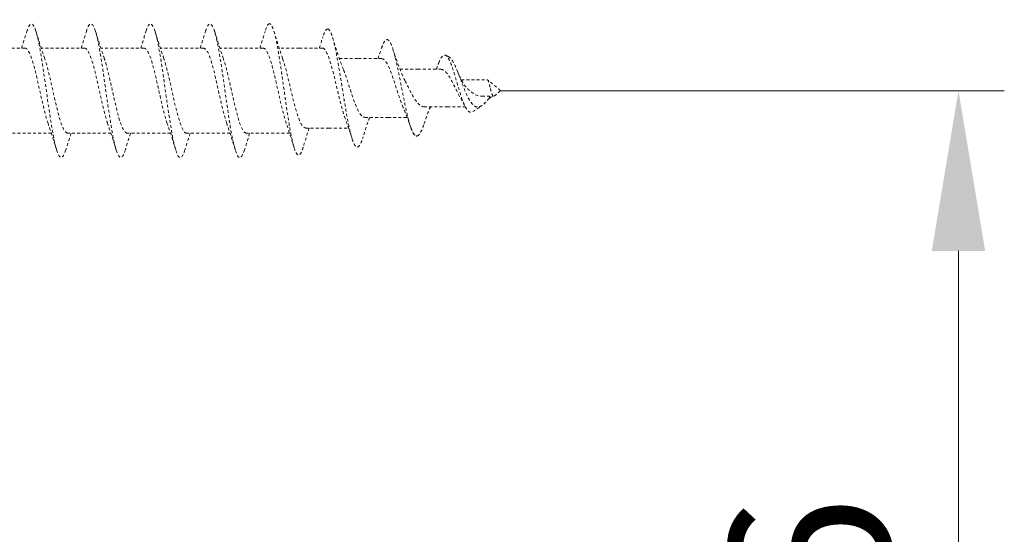
# Model space of a CAD drawing. Units: millimetres. Extents: x 0 to 817, y 0 to 581.
# Drawn here: x 268 to 311, y 417 to 439 of the extents above; entities that cross this region are included whole.
import ezdxf

# ---------------------------------------------------------------- set-up
doc = ezdxf.new("R2010")
doc.units = ezdxf.units.MM
doc.linetypes.add('VERDECKT2', pattern=[0.1875, 0.125, -0.0625])
doc.layers.add('AM_5', color=7, linetype='Continuous', lineweight=15)
doc.layers.add('Verdeckt', color=250, linetype='VERDECKT2', lineweight=15)
doc.styles.get("Standard").update_dxf_attribs({"font": 'arial.ttf'})
doc.dimstyles.new('DIN_MWE$0', dxfattribs={"dimtxt": 3.5, "dimasz": 3.5, "dimexe": 1, "dimexo": 0, "dimgap": 1, "dimtad": 1, "dimdsep": 46, "dimtxsty": 'Standard', "dimcen": 0, "dimclrd": 256, "dimclre": 256, "dimclrt": 7, "dimadec": 0, "dimazin": 2, "dimtp": 0.1, "dimtm": 0.1, "dimtfac": 0.71, "dimtmove": 0, "dimatfit": 3, "dimfxl": 0, "dimlwd": -1, "dimlwe": -1, "dimarcsym": 0})

# ---------------------------------------------------------------- blocks, each defined once
blk = doc.blocks.new('FS')
at = {"layer": 'Verdeckt'}
for p, q in [((57.34, 24.861), (55.453, 24.861)), ((59.94, 24.861), (58.053, 24.861)), ((62.54, 24.861), (60.653, 24.861)), ((65.14, 24.861), (63.253, 24.861)), ((67.74, 24.861), (65.853, 24.861)), ((69.325, 24.861), (68.441, 24.861)), ((70.34, 24.861), (69.325, 24.861)), ((71.069, 24.398), (71.903, 24.398)), ((71.903, 24.398), (72.918, 24.398)), ((73.716, 23.935), (74.492, 23.935)), ((74.492, 23.935), (75.507, 23.935)), ((76.395, 23.473), (77.061, 23.473)), ((77.061, 23.473), (77.524, 23.473)), ((77.293, 22.755), (77.805, 22.755)), ((77.639, 22.755), (77.61, 22.667)), ((74.767, 22.297), (75.782, 22.297)), ((75.782, 22.297), (76.566, 22.297)), ((72.184, 21.834), (73.199, 21.834)), ((73.199, 21.834), (74.03, 21.834)), ((58.497, 21.139), (56.61, 21.139)), ((61.097, 21.139), (59.21, 21.139)), ((63.697, 21.139), (61.81, 21.139)), ((66.297, 21.139), (64.41, 21.139)), ((68.897, 21.139), (67.01, 21.139)), ((69.591, 21.369), (70.606, 21.369)), ((70.606, 21.369), (71.471, 21.369))]:
    blk.add_line(p, q, dxfattribs=at)
for centre, start, end in [((72.211, 16.495), 65.5898, 66.5386), ((72.211, 16.495), 47.8437, 52.6095), ((72.211, 29.505), 309.8228, 312.1563), ((72.211, 29.505), 302.2834, 305.454), ((72.211, 29.505), 284.8388, 284.909)]:
    blk.add_arc(centre, 8.775, start, end, dxfattribs=at)
blk.add_ellipse((72.211, 28.263), major_axis=(-8.775, 0), ratio=0.809017, start_param=2.233568, end_param=2.253527, dxfattribs=at)
for points, knots in [([(59.126, 20.414), (58.991, 19.975), (58.856, 19.972), (58.721, 20.424), (58.573, 20.919), (58.425, 21.937), (58.278, 22.981), (58.13, 24.025), (57.982, 25.051), (57.835, 25.558), (57.698, 26.027), (57.561, 26.032), (57.424, 25.586)], [21.505371, 21.505371, 21.505371, 21.505371, 22.484795, 22.484795, 22.484795, 23.555499, 23.555499, 23.555499, 24.626204, 24.626204, 24.626204, 25.618519, 25.618519, 25.618519, 25.618519]), ([(61.726, 20.418), (61.61, 20.044), (61.495, 19.973), (61.379, 20.255), (61.231, 20.615), (61.084, 21.538), (60.936, 22.57), (60.788, 23.603), (60.641, 24.703), (60.493, 25.333), (60.345, 25.963), (60.198, 26.096), (60.05, 25.667), (60.041, 25.642), (60.033, 25.615), (60.024, 25.586)], [15.222185, 15.222185, 15.222185, 15.222185, 16.060568, 16.060568, 16.060568, 17.131272, 17.131272, 17.131272, 18.201977, 18.201977, 18.201977, 19.272681, 19.272681, 19.272681, 19.335334, 19.335334, 19.335334, 19.335334]), ([(64.326, 20.421), (64.23, 20.108), (64.134, 19.997), (64.037, 20.14), (63.89, 20.359), (63.742, 21.167), (63.594, 22.168), (63.447, 23.168), (63.299, 24.321), (63.151, 25.062), (63.004, 25.802), (62.856, 26.1), (62.708, 25.809), (62.68, 25.754), (62.652, 25.678), (62.624, 25.584)], [8.939, 8.939, 8.939, 8.939, 9.636341, 9.636341, 9.636341, 10.707045, 10.707045, 10.707045, 11.77775, 11.77775, 11.77775, 12.848454, 12.848454, 12.848454, 13.052149, 13.052149, 13.052149, 13.052149]), ([(66.926, 20.422), (66.849, 20.17), (66.773, 20.044), (66.696, 20.082), (66.548, 20.156), (66.4, 20.833), (66.253, 21.782), (66.105, 22.731), (65.957, 23.913), (65.81, 24.749), (65.662, 25.586), (65.514, 26.043), (65.367, 25.896), (65.319, 25.849), (65.272, 25.74), (65.224, 25.581)], [2.655815, 2.655815, 2.655815, 2.655815, 3.212114, 3.212114, 3.212114, 4.282818, 4.282818, 4.282818, 5.353523, 5.353523, 5.353523, 6.424227, 6.424227, 6.424227, 6.768963, 6.768963, 6.768963, 6.768963]), ([(69.49, 20.531), (69.476, 20.487), (69.463, 20.447), (69.397, 20.268), (69.344, 20.193), (69.238, 20.189), (69.185, 20.26), (69.079, 20.54), (69.026, 20.747), (68.92, 21.273), (68.868, 21.586), (68.761, 22.278), (68.709, 22.65), (68.603, 23.404), (68.55, 23.779), (68.444, 24.48), (68.391, 24.799), (68.286, 25.335), (68.234, 25.548), (68.129, 25.842), (68.077, 25.92), (68.025, 25.925)], [0.738453, 0.738453, 0.738453, 0.738453, 0.766216, 0.766216, 0.877851, 0.877851, 0.990031, 0.990031, 1.102754, 1.102754, 1.216022, 1.216022, 1.329833, 1.329833, 1.444189, 1.444189, 1.559088, 1.559088, 1.672911, 1.672911, 1.787275, 1.787275, 1.787275, 1.787275]), ([(70.563, 25.693), (70.509, 25.697), (70.457, 25.632), (70.387, 25.458), (70.37, 25.41), (70.354, 25.356)], [0, 0, 0, 0, 0.1078276, 0.1078276, 0.1418752, 0.1418752, 0.1418752, 0.1418752]), ([(70.563, 25.693), (70.617, 25.683), (70.671, 25.604), (70.78, 25.317), (70.834, 25.113), (70.943, 24.607), (70.997, 24.312), (71.106, 23.67), (71.16, 23.33), (71.269, 22.651), (71.323, 22.319), (71.432, 21.708), (71.486, 21.434), (71.595, 20.982), (71.649, 20.807), (71.758, 20.579), (71.812, 20.527), (71.921, 20.554), (71.975, 20.63), (72.05, 20.815), (72.069, 20.87), (72.089, 20.932)], [0, 0, 0, 0, 0.1070801, 0.1070801, 0.2130731, 0.2130731, 0.3179791, 0.3179791, 0.4217981, 0.4217981, 0.5245302, 0.5245302, 0.6261756, 0.6261756, 0.7267344, 0.7267344, 0.8262067, 0.8262067, 0.9245926, 0.9245926, 0.9594153, 0.9594153, 0.9594153, 0.9594153]), ([(72.907, 24.852), (72.941, 24.957), (72.976, 25.043), (73.065, 25.202), (73.12, 25.243), (73.229, 25.206), (73.283, 25.131), (73.393, 24.873), (73.447, 24.696), (73.557, 24.263), (73.611, 24.012), (73.721, 23.475), (73.775, 23.192), (73.884, 22.635), (73.939, 22.365), (74.049, 21.874), (74.103, 21.657), (74.167, 21.453), (74.176, 21.426), (74.185, 21.4)], [1.4336237, 1.4336237, 1.4336237, 1.4336237, 1.4921042, 1.4921042, 1.5828906, 1.5828906, 1.6725923, 1.6725923, 1.7612096, 1.7612096, 1.8487427, 1.8487427, 1.935192, 1.935192, 2.0205578, 2.0205578, 2.1048405, 2.1048405, 2.1183553, 2.1183553, 2.1183553, 2.1183553]), ([(58.353, 21.569), (58.215, 21.97), (58.077, 22.614), (57.938, 23.231), (57.773, 23.969), (57.608, 24.623), (57.442, 24.805), (57.408, 24.842), (57.374, 24.859), (57.34, 24.857)], [28.966911, 28.966911, 28.966911, 28.966911, 29.969763, 29.969763, 29.969763, 31.168553, 31.168553, 31.168553, 31.415927, 31.415927, 31.415927, 31.415927]), ([(60.953, 21.568), (60.941, 21.605), (60.928, 21.643), (60.915, 21.684), (60.749, 22.211), (60.584, 23.068), (60.419, 23.749), (60.259, 24.406), (60.1, 24.858), (59.94, 24.861)], [22.683726, 22.683726, 22.683726, 22.683726, 22.77702, 22.77702, 22.77702, 23.97581, 23.97581, 23.97581, 25.132741, 25.132741, 25.132741, 25.132741]), ([(63.553, 21.574), (63.501, 21.723), (63.448, 21.906), (63.395, 22.115), (63.23, 22.769), (63.064, 23.636), (62.899, 24.204), (62.779, 24.614), (62.66, 24.849), (62.54, 24.855)], [16.400541, 16.400541, 16.400541, 16.400541, 16.783067, 16.783067, 16.783067, 17.981858, 17.981858, 17.981858, 18.849556, 18.849556, 18.849556, 18.849556]), ([(66.153, 21.574), (66.061, 21.842), (65.968, 22.21), (65.875, 22.618), (65.71, 23.346), (65.545, 24.152), (65.379, 24.559), (65.3, 24.755), (65.22, 24.852), (65.14, 24.852)], [10.117355, 10.117355, 10.117355, 10.117355, 10.789115, 10.789115, 10.789115, 11.987905, 11.987905, 11.987905, 12.566371, 12.566371, 12.566371, 12.566371]), ([(68.753, 21.57), (68.621, 21.955), (68.488, 22.56), (68.356, 23.154), (68.19, 23.895), (68.025, 24.572), (67.86, 24.784), (67.82, 24.835), (67.78, 24.859), (67.74, 24.856)], [3.83417, 3.83417, 3.83417, 3.83417, 4.795162, 4.795162, 4.795162, 5.993953, 5.993953, 5.993953, 6.283185, 6.283185, 6.283185, 6.283185]), ([(70.34, 24.861), (70.506, 24.832), (70.672, 24.31), (70.838, 23.635), (71, 22.978), (71.162, 22.221), (71.323, 21.784)], [0, 0, 0, 0, 1.204488, 1.204488, 1.204488, 2.376539, 2.376539, 2.376539, 2.376539]), ([(73.408, 24.812), (73.486, 24.57), (73.567, 24.331), (73.741, 23.861), (73.837, 23.626), (73.942, 23.429)], [0, 0, 0, 0, 0.0769037, 0.0769037, 0.1567144, 0.1567144, 0.1567144, 0.1567144]), ([(75.403, 24.198), (75.417, 24.235), (75.431, 24.269), (75.494, 24.413), (75.543, 24.49), (75.642, 24.564), (75.691, 24.562), (75.789, 24.482), (75.838, 24.408), (75.936, 24.198), (75.984, 24.067), (76.082, 23.769), (76.13, 23.606), (76.227, 23.273), (76.275, 23.107), (76.371, 22.793), (76.419, 22.648), (76.515, 22.399), (76.562, 22.296), (76.657, 22.145), (76.704, 22.095), (76.798, 22.051), (76.844, 22.055), (76.895, 22.085), (76.896, 22.086), (76.897, 22.087)], [0.8109315, 0.8109315, 0.8109315, 0.8109315, 0.8292772, 0.8292772, 0.8934019, 0.8934019, 0.9553475, 0.9553475, 1.0150052, 1.0150052, 1.0722647, 1.0722647, 1.1270156, 1.1270156, 1.1791483, 1.1791483, 1.2285555, 1.2285555, 1.2751329, 1.2751329, 1.3187816, 1.3187816, 1.3594099, 1.3594099, 1.36062, 1.36062, 1.36062, 1.36062]), ([(59.21, 21.147), (59.102, 21.151), (58.993, 21.339), (58.885, 21.684), (58.719, 22.211), (58.554, 23.068), (58.389, 23.749), (58.325, 24.012), (58.261, 24.243), (58.197, 24.425)], [21.991149, 21.991149, 21.991149, 21.991149, 22.77702, 22.77702, 22.77702, 23.97581, 23.97581, 23.97581, 24.440164, 24.440164, 24.440164, 24.440164]), ([(61.81, 21.14), (61.662, 21.146), (61.513, 21.528), (61.365, 22.115), (61.2, 22.769), (61.034, 23.636), (60.869, 24.204), (60.845, 24.286), (60.821, 24.362), (60.797, 24.43)], [15.707963, 15.707963, 15.707963, 15.707963, 16.783067, 16.783067, 16.783067, 17.981858, 17.981858, 17.981858, 18.156979, 18.156979, 18.156979, 18.156979]), ([(64.41, 21.141), (64.387, 21.14), (64.364, 21.147), (64.341, 21.164), (64.176, 21.287), (64.011, 21.89), (63.845, 22.618), (63.696, 23.277), (63.546, 23.999), (63.397, 24.432)], [9.424778, 9.424778, 9.424778, 9.424778, 9.590324, 9.590324, 9.590324, 10.789115, 10.789115, 10.789115, 11.873793, 11.873793, 11.873793, 11.873793]), ([(67.01, 21.147), (66.947, 21.145), (66.885, 21.204), (66.822, 21.328), (66.656, 21.655), (66.491, 22.413), (66.326, 23.154), (66.216, 23.646), (66.106, 24.109), (65.997, 24.427)], [3.141593, 3.141593, 3.141593, 3.141593, 3.596372, 3.596372, 3.596372, 4.795162, 4.795162, 4.795162, 5.590608, 5.590608, 5.590608, 5.590608]), ([(68.592, 24.399), (68.664, 24.192), (68.736, 23.928), (68.808, 23.635), (68.975, 22.96), (69.141, 22.179), (69.307, 21.749), (69.402, 21.503), (69.496, 21.38), (69.591, 21.378)], [0.681979, 0.681979, 0.681979, 0.681979, 1.204488, 1.204488, 1.204488, 2.408976, 2.408976, 2.408976, 3.096299, 3.096299, 3.096299, 3.096299]), ([(72.918, 24.396), (73.056, 24.391), (73.193, 24.15), (73.331, 23.778), (73.497, 23.33), (73.663, 22.725), (73.829, 22.324), (73.839, 22.3), (73.849, 22.277), (73.859, 22.254)], [6.230405, 6.230405, 6.230405, 6.230405, 7.226927, 7.226927, 7.226927, 8.431415, 8.431415, 8.431415, 8.504728, 8.504728, 8.504728, 8.504728]), ([(75.301, 23.935), (75.323, 23.988), (75.344, 24.042), (75.378, 24.13), (75.391, 24.164), (75.403, 24.198)], [0.04892729, 0.04892729, 0.04892729, 0.04892729, 0.06729085, 0.06729085, 0.07867171, 0.07867171, 0.07867171, 0.07867171]), ([(77.61, 22.667), (77.57, 22.621), (77.531, 22.577), (77.434, 22.472), (77.377, 22.415), (77.258, 22.324), (77.199, 22.295), (77.078, 22.278), (77.018, 22.295), (76.897, 22.38), (76.837, 22.452), (76.715, 22.644), (76.655, 22.765), (76.534, 23.043), (76.474, 23.198), (76.353, 23.518), (76.293, 23.679), (76.173, 23.981), (76.113, 24.116), (75.994, 24.338), (75.935, 24.419), (75.863, 24.472), (75.85, 24.48), (75.837, 24.486)], [0.00713, 0.00713, 0.00713, 0.00713, 0.0255847, 0.0255847, 0.0538243, 0.0538243, 0.0850107, 0.0850107, 0.120176, 0.120176, 0.1587448, 0.1587448, 0.2008846, 0.2008846, 0.2464478, 0.2464478, 0.2952691, 0.2952691, 0.3471762, 0.3471762, 0.4019958, 0.4019958, 0.4145144, 0.4145144, 0.4145144, 0.4145144]), ([(71.255, 23.897), (71.27, 23.859), (71.285, 23.819), (71.301, 23.778), (71.467, 23.33), (71.633, 22.725), (71.799, 22.324), (71.927, 22.015), (72.056, 21.842), (72.184, 21.837)], [7.116854, 7.116854, 7.116854, 7.116854, 7.226927, 7.226927, 7.226927, 8.431415, 8.431415, 8.431415, 9.361562, 9.361562, 9.361562, 9.361562]), ([(75.507, 23.93), (75.612, 23.928), (75.718, 23.839), (75.823, 23.683), (75.989, 23.437), (76.155, 23.046), (76.321, 22.753), (76.339, 22.721), (76.358, 22.69), (76.376, 22.66)], [12.487618, 12.487618, 12.487618, 12.487618, 13.249366, 13.249366, 13.249366, 14.453853, 14.453853, 14.453853, 14.587373, 14.587373, 14.587373, 14.587373]), ([(76.22, 23.861), (76.276, 23.724), (76.334, 23.591), (76.435, 23.394), (76.477, 23.322), (76.564, 23.191), (76.61, 23.133), (76.658, 23.09)], [0, 0, 0, 0, 0.0475335, 0.0475335, 0.0779288, 0.0779288, 0.1097619, 0.1097619, 0.1097619, 0.1097619]), ([(73.942, 23.429), (74.058, 23.211), (74.175, 22.958), (74.291, 22.753), (74.45, 22.474), (74.608, 22.299), (74.767, 22.297)], [13.610771, 13.610771, 13.610771, 13.610771, 14.453853, 14.453853, 14.453853, 15.603693, 15.603693, 15.603693, 15.603693]), ([(77.524, 23.473), (77.53, 23.473), (77.536, 23.47), (77.554, 23.454), (77.566, 23.432), (77.591, 23.368), (77.603, 23.329), (77.624, 23.255), (77.631, 23.225), (77.647, 23.163), (77.655, 23.131), (77.663, 23.099)], [0.09855422, 0.09855422, 0.09855422, 0.09855422, 0.10747248, 0.10747248, 0.12571245, 0.12571245, 0.14287136, 0.14287136, 0.1533282, 0.1533282, 0.16332347, 0.16332347, 0.16332347, 0.16332347]), ([(76.658, 23.09), (76.7, 23.052), (76.742, 23.015), (76.783, 22.981), (76.949, 22.843), (77.115, 22.758), (77.282, 22.755), (77.285, 22.755), (77.289, 22.755), (77.293, 22.755)], [20.174606, 20.174606, 20.174606, 20.174606, 20.476292, 20.476292, 20.476292, 21.68078, 21.68078, 21.68078, 21.709049, 21.709049, 21.709049, 21.709049]), ([(77.663, 23.099), (77.674, 23.052), (77.686, 23.005), (77.71, 22.92), (77.722, 22.882), (77.745, 22.82), (77.756, 22.796), (77.78, 22.764), (77.791, 22.756), (77.812, 22.754), (77.821, 22.758), (77.83, 22.766)], [0, 0, 0, 0, 0.01454143, 0.01454143, 0.02802565, 0.02802565, 0.04045922, 0.04045922, 0.0518509, 0.0518509, 0.06029665, 0.06029665, 0.06029665, 0.06029665]), ([(75.049, 22.297), (75.008, 22.204), (74.969, 22.107), (74.868, 21.845), (74.808, 21.675), (74.75, 21.503)], [0.06298668, 0.06298668, 0.06298668, 0.06298668, 0.09626942, 0.09626942, 0.1517481, 0.1517481, 0.1517481, 0.1517481]), ([(72.39, 21.834), (72.372, 21.783), (72.353, 21.731), (72.249, 21.436), (72.168, 21.184), (72.089, 20.932)], [0.05866576, 0.05866576, 0.05866576, 0.05866576, 0.07545015, 0.07545015, 0.15537805, 0.15537805, 0.15537805, 0.15537805]), ([(74.75, 21.503), (74.719, 21.412), (74.688, 21.333), (74.6, 21.139), (74.544, 21.06), (74.431, 21.005), (74.375, 21.032), (74.274, 21.175), (74.229, 21.273), (74.185, 21.4)], [0.8152362, 0.8152362, 0.8152362, 0.8152362, 0.8535305, 0.8535305, 0.9259186, 0.9259186, 0.9998656, 0.9998656, 1.0602581, 1.0602581, 1.0602581, 1.0602581]), ([(74.185, 21.4), (74.201, 21.353), (74.216, 21.31), (74.284, 21.146), (74.335, 21.065), (74.411, 21.02), (74.434, 21.016), (74.458, 21.023)], [0.2237531, 0.2237531, 0.2237531, 0.2237531, 0.2482295, 0.2482295, 0.3270497, 0.3270497, 0.3624147, 0.3624147, 0.3624147, 0.3624147])]:
    blk.add_open_spline(points, degree=3, knots=knots, dxfattribs=at)
for points in [[(68.025, 25.925), (67.958, 25.925), (67.891, 25.8), (67.824, 25.578)], [(57.197, 24.861), (57.275, 25.101), (57.35, 25.344), (57.424, 25.587)], [(57.826, 25.587), (57.944, 25.197), (58.066, 24.809), (58.197, 24.433)], [(59.797, 24.861), (59.875, 25.101), (59.95, 25.344), (60.024, 25.587)], [(60.426, 25.587), (60.544, 25.197), (60.666, 24.809), (60.797, 24.433)], [(62.397, 24.861), (62.475, 25.101), (62.55, 25.344), (62.624, 25.587)], [(63.026, 25.587), (63.144, 25.197), (63.266, 24.809), (63.397, 24.433)], [(64.997, 24.861), (65.075, 25.101), (65.15, 25.344), (65.224, 25.587)], [(65.626, 25.587), (65.744, 25.197), (65.866, 24.809), (65.997, 24.433)], [(67.597, 24.861), (67.675, 25.101), (67.75, 25.344), (67.824, 25.587)], [(68.214, 25.595), (68.334, 25.194), (68.458, 24.794), (68.592, 24.406)], [(70.197, 24.861), (70.251, 25.025), (70.303, 25.191), (70.354, 25.356)], [(70.772, 25.323), (70.921, 24.836), (71.077, 24.344), (71.255, 23.897)], [(72.752, 24.398), (72.805, 24.548), (72.857, 24.7), (72.907, 24.852)], [(76.538, 22.354), (76.487, 22.464), (76.433, 22.568), (76.376, 22.66)], [(74.186, 21.397), (74.084, 21.693), (73.977, 21.988), (73.859, 22.254)], [(58.724, 20.413), (58.606, 20.803), (58.484, 21.191), (58.353, 21.567)], [(61.324, 20.413), (61.206, 20.803), (61.084, 21.191), (60.953, 21.567)], [(63.924, 20.413), (63.806, 20.803), (63.684, 21.191), (63.553, 21.567)], [(66.524, 20.413), (66.406, 20.803), (66.284, 21.191), (66.153, 21.567)], [(69.092, 20.519), (68.984, 20.872), (68.873, 21.225), (68.753, 21.567)], [(71.625, 20.898), (71.529, 21.199), (71.43, 21.498), (71.323, 21.784)], [(59.353, 21.139), (59.275, 20.899), (59.2, 20.656), (59.126, 20.413)], [(61.953, 21.139), (61.875, 20.899), (61.8, 20.656), (61.726, 20.413)], [(64.553, 21.139), (64.475, 20.899), (64.4, 20.656), (64.326, 20.413)], [(67.153, 21.139), (67.075, 20.899), (67, 20.656), (66.926, 20.413)], [(69.754, 21.369), (69.662, 21.094), (69.575, 20.812), (69.49, 20.531)]]:
    blk.add_open_spline(points, degree=3, dxfattribs=at)
blk = doc.blocks.new('*D30')
at = {"layer": 'AM_5', "linetype": 'ByBlock'}
for p, q in [((288.508, 436.296), (310.508, 436.296)), ((308.508, 429.296), (308.508, 397.296)), ((288.508, 390.296), (310.508, 390.296))]:
    blk.add_line(p, q, dxfattribs=at)
at = {"layer": 'AM_5'}
for points in [[(307.341, 429.296), (309.674, 429.296), (308.508, 436.296)], [(307.341, 397.296), (309.674, 397.296), (308.508, 390.296)]]:
    blk.add_solid(points, dxfattribs=at)
at = {"layer": 'Defpoints', "color": 0}
for p in [(288.508, 436.296), (288.508, 390.296), (308.508, 390.296)]:
    blk.add_point(p, dxfattribs=at)
at = {"layer": 'AM_5', "color": 7, "insert": (302.934, 413.296), "char_height": 7, "attachment_point": 5, "rotation": 90}
blk.add_mtext('46', dxfattribs=at)

msp = doc.modelspace()

# ---------------------------------------------------------------- block references
at = {"layer": 'Verdeckt'}
msp.add_blockref('FS', (210.408, 413.296), dxfattribs=at)

# ---------------------------------------------------------------- dimensions: what is measured, and where the dimension line sits
at = {"layer": 'AM_5'}
dim = msp.add_linear_dim(base=(308.508, 390.296), p1=(288.508, 436.296), p2=(288.508, 390.296), angle=90, dimstyle='DIN_MWE$0', override={"dimscale": 2}, dxfattribs=at)
dim.commit()
dim.dimension.update_dxf_attribs({"geometry": '*D30', "text_midpoint": (302.934, 413.296)})

doc.saveas('drawing.dxf')
